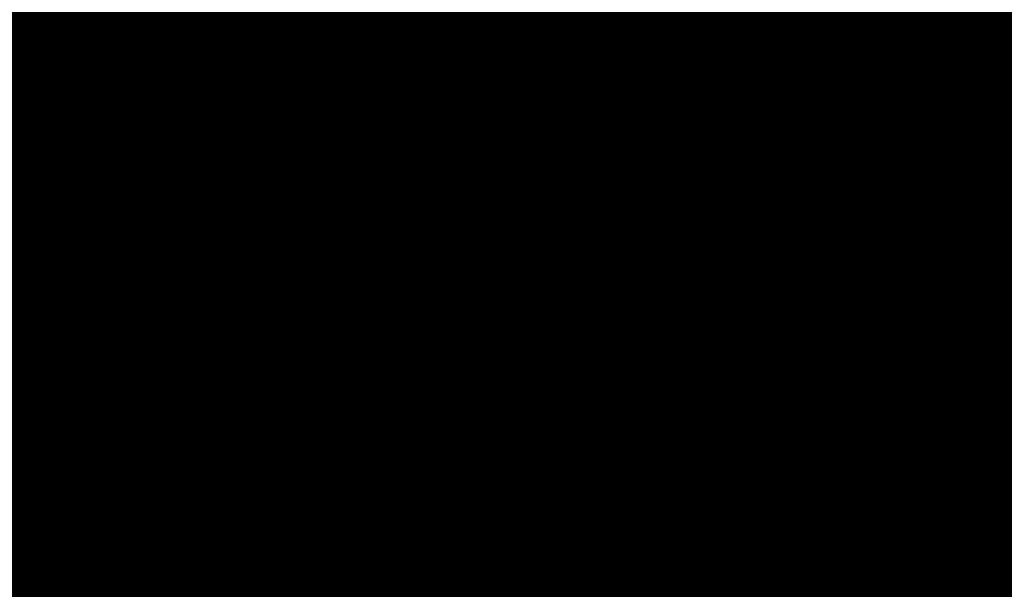
# Model space of a CAD drawing. Extents: x -18424 to 18190, y -15098 to 16756.
# Drawn here: x -4078 to -3913, y -3052 to -2956 of the extents above; entities that cross this region are included whole.
import ezdxf
from ezdxf.enums import TextEntityAlignment as Align

# ---------------------------------------------------------------- set-up
doc = ezdxf.new("R2010")
doc.units = 0
doc.header["$MEASUREMENT"] = 0
for name, color, linetype in [('hatch', 7, 'Continuous'), ('KOTI-ext', 7, 'Continuous'), ('Objects', 7, 'Continuous')]:
    doc.layers.add(name, color=color, linetype=linetype)
doc.styles.add('GENERATED_STYLE_1', font='txt')
doc.linetypes.add('Double Slash', pattern='A,0,[1,situ1.Shx,S=15.67901240454779,R=0,X=0,Y=0],-1975.555562973022,0', length=1975.555562973022)
doc.dimstyles.new('Dimstyle_1C483', dxfattribs={"dimtxt": 200, "dimasz": 75, "dimexe": 0.18, "dimexo": 0, "dimgap": 0.09, "dimtad": 1, "dimdec": 0, "dimzin": 0, "dimdsep": 46, "dimtxsty": 'GENERATED_STYLE_1', "dimblk": 'ARROWHEAD_1', "dimblk1": 'ARROWHEAD_1', "dimblk2": 'ARROWHEAD_1', "dimcen": 0.09, "dimclrd": 251, "dimclre": 251, "dimclrt": 171, "dimadec": 0, "dimazin": 0, "dimtfac": 1, "dimtdec": 4, "dimtmove": 0, "dimatfit": 0, "dimfxl": 0, "dimtolj": 1, "dimtzin": 0, "dimarcsym": 0})

# ---------------------------------------------------------------- blocks, each defined once
blk = doc.blocks.new('HATCH_217', base_point=(-4977.586038612069, -889.377266580123))
at = {"layer": 'hatch'}
h = blk.add_hatch(dxfattribs=at)
h.set_pattern_fill('FACE BRICK', color=12, scale=89.99999761581421, angle=45, style=0, pattern_type=0)
h.set_pattern_definition([(44.99999999999999, (0, 0), (-63.63960862091533, 63.63960862091535), [])])
h.paths.add_polyline_path([(-4977.586038612069, -889.377266580123), (-4649.655731897748, 872.7496931934853), (-3638.904285075048, 1566.327024949485), (-4258.455895860293, 2469.200660391308), (-4143.019997265099, 2548.412738482505), (-4601.318449078382, 3216.291866068877), (-5648.486957763247, 2497.725157670225), (-5741.251683831892, 2434.070031189805), (-5933.527776642205, 2302.13023547538), (-6459.758398766419, 1941.030944516932), (-6513.629407959257, 1651.556151533794), (-6641.435104771318, 1675.340681429841), (-7281.323021930201, -1763.084273426522), (-6587.719819797597, -1892.163230848874), (-6313.301508734832, -2292.073510844744), (-6457.639324329082, -2391.118075486319), (-6374.025552112205, -2509.688714743491, 0.3586459274933388), (-6256.122085370824, -2537.839717662566), (-6177.507531474125, -2489.96630909778), (-5662.632710661756, -3240.294277215053), (-4025.916577008723, -2117.1801699936), (-4543.624087391338, -1362.72411845948), (-4617.832879345358, -1413.646168660938)], flags=0)
blk = doc.blocks.new('PLN_A1194ZA')
at = {"layer": 'Objects', "color": 0, "linetype": 'ByBlock', "const_width": 18.00000071525574}
for points in [[(0.2211560029536486, 0.635985005646944), (0.184948998503387, 0.5170649848878384)], [(0.23180500138551, 0.5158150102943182), (0.2211560029536486, 0.635985005646944)], [(0.1543089980259538, 0.4285719711333513), (0.184948998503387, 0.5170649848878384)], [(0.23180500138551, 0.5158150102943182), (0.2405229955911636, 0.4154520109295845)], [(-0.1097769942134619, 0.4238380119204521), (-0.08444999693892896, 0.5131159909069538)], [(-0.08444999693892896, 0.5131159909069538), (-0.07419000030495226, 0.4180439747869968)], [(-0.003359000038472004, 0.3711029887199402), (0.03605399979278445, 0.4394319839775562)], [(0.03605399979278445, 0.4394319839775562), (0.02477100060787052, 0.3589389845728874)], [(-0.1097769942134619, 0.4238380119204521), (-0.1307960017584264, 0.3492499934509397)], [(0.1543089980259538, 0.4285719711333513), (0.1218219986185431, 0.292377988807857)], [(0.4017340019345284, 0.3958649933338165), (0.5185320042073727, 0.4260729998350143)], [(0.5185320042073727, 0.4260729998350143), (0.4186019767075777, 0.3521329956129193)], [(-0.0637599965557456, 0.3467669943347573), (-0.07419000030495226, 0.4180439747869968)], [(0.1867949962615967, 0.294252997264266), (0.2405229955911636, 0.4154520109295845)], [(-0.2554349834099412, 0.3576289862394333), (-0.3393529914319515, 0.3972509875893593)], [(-0.3393529914319515, 0.3972509875893593), (-0.2744699828326702, 0.3270079847425222)], [(-0.1371650025248528, 0.346775003708899), (-0.1981070032343268, 0.3968569915741682)], [(0.4017340019345284, 0.3958649933338165), (0.3042459953576326, 0.3704709932208061)], [(-0.003359000038472004, 0.3711029887199402), (-0.03617100010160357, 0.3139890031889081)], [(0.208035996183753, 0.2792589832097292), (0.3042459953576326, 0.3704709932208061)], [(-0.2554349834099412, 0.3576289862394333), (-0.1854180009104311, 0.3244219813495874)], [(0.01856799935922027, 0.2980229910463095), (0.02477100060787052, 0.3589389845728874)], [(-0.4557409789413214, 0.3507819958031178), (-0.3757969941943884, 0.2824229886755347)], [(-0.1076229964382946, 0.2499369904398918), (-0.1307960017584264, 0.3492499934509397)], [(0.3454789984971285, 0.2936279866844416), (0.4186019767075777, 0.3521329956129193)], [(-0.1371650025248528, 0.346775003708899), (-0.08634799742139876, 0.3048660000786185)], [(-0.0637599965557456, 0.3467669943347573), (-0.05879399832338095, 0.2391780028119683)], [(-0.2276259940117598, 0.2722820034250617), (-0.2744699828326702, 0.3270079847425222)], [(-0.1258299918845296, 0.2416610019281507), (-0.1854180009104311, 0.3244219813495874)], [(-0.03769100003410131, 0.2273189835250378), (-0.03617100010160357, 0.3139890031889081)], [(-0.05441699759103358, 0.2242780057713389), (-0.08634799742139876, 0.3048660000786185)], [(0.01856799935922027, 0.2980229910463095), (0.0003219999825887498, 0.2083119936287403)], [(0.1218219986185431, 0.292377988807857), (0.1193229923956096, 0.1986669842153788)], [(0.1299439929425716, 0.1911700004711747), (0.1867949962615967, 0.294252997264266)], [(0.3454789984971285, 0.2936279866844416), (0.2280279994010925, 0.2174099907279015)], [(-0.3136700019240379, 0.2332380041480064), (-0.3757969941943884, 0.2824229886755347)], [(0.1299439929425716, 0.1911700004711747), (0.208035996183753, 0.2792589832097292)], [(-0.2276259940117598, 0.2722820034250617), (-0.1498310011811554, 0.1977979904040694)], [(-0.1319639966823161, 0.2706540049985051), (-0.08330699638463557, 0.1931070000864565)], [(-0.07948499987833202, 0.1638659974560142), (-0.1076229964382946, 0.2499369904398918)], [(-0.07948499987833202, 0.1638659974560142), (-0.1258299918845296, 0.2416610019281507)], [(-0.05879399832338095, 0.2391780028119683), (-0.0703809957485646, 0.1680039917118847)], [(-0.3136700019240379, 0.2332380041480064), (-0.2285199938341975, 0.1508640008978546)], [(-0.03236899792682379, 0.1505319960415363), (-0.05441699759103358, 0.2242780057713389)], [(-0.03236899792682379, 0.1505319960415363), (-0.03769100003410131, 0.2273189835250378)], [(0.2280279994010925, 0.2174099907279015), (0.140563992317766, 0.183673994615674)], [(0.0003219999825887498, 0.2083119936287403), (-0.02400699886493385, 0.1520529971458018)], [(-0.1498310011811554, 0.1977979904040694), (-0.08858799701556563, 0.1597279915586114)], [(-0.08330699638463557, 0.1931070000864565), (-0.04073199816048145, 0.1490119961090386)], [(0.06684499676339328, 0.1243229955434799), (0.1193229923956096, 0.1986669842153788)], [(-0.2757219830527902, 0.1226349966600537), (-0.3692029975354671, 0.1846469938755035)], [(-0.006271000165725127, 0.183856999501586), (-0.004995999915990978, 0.1500000013038516)], [(-0.004995999915990978, 0.1500000013038516), (-0.006271000165725127, 0.183856999501586)], [(0.140563992317766, 0.183673994615674), (0.08808599668554962, 0.109329994302243)], [(0.1823970000259578, 0.1643109950236976), (0.149316992610693, 0.1324919983744621)], [(0.1641970011405647, 0.1236539916135371), (0.1823970000259578, 0.1643109950236976)], [(-0.09876899421215057, 0.159073993563652), (-0.07999399676918983, 0.1299059949815273)], [(-0.07999399676918983, 0.1299059949815273), (-0.09876899421215057, 0.159073993563652)], [(0.08622599998489022, 0.1590700005181134), (0.07000199984759092, 0.1299029914662242)], [(0.07000199984759092, 0.1299029914662242), (0.08622599998489022, 0.1590700005181134)], [(-0.2285199938341975, 0.1508640008978546), (-0.1840929966419935, 0.08514999644830823)], [(-0.03008899802807719, 0.09047099738381803), (-0.04073199816048145, 0.1490119961090386)], [(-0.02400699886493385, 0.1520529971458018), (-0.01336299901595339, 0.09351199842058122)], [(0.494999997317791, 0.139999995008111), (0.4042040091007948, 0.1099999994039536)], [(0.4242039751261473, 0.07999999797903001), (0.494999997317791, 0.139999995008111)], [(0.1235089963302016, 0.109479995444417), (0.149316992610693, 0.1324919983744621)], [(-0.4752929788082838, 0.097314000595361), (-0.394192012026906, 0.1235609990544617)], [(-0.188257999252528, 0.07496899925172329), (-0.2757219830527902, 0.1226349966600537)], [(0.06684499676339328, 0.1243229955434799), (0.02186399942729622, 0.06059999577701092)], [(0.1641970011405647, 0.1236539916135371), (0.1489399932324886, 0.08973099756985903)], [(0.04310499934945256, 0.04560599918477237), (0.08808599668554962, 0.109329994302243)], [(0.1235089963302016, 0.109479995444417), (0.0885179964825511, 0.07142399554140866)], [(0.3349999897181988, 0.08999999845400453), (0.4042040091007948, 0.1099999994039536)], [(-0.188257999252528, 0.07496899925172329), (-0.284051988273859, 0.1022730022668839)], [(-0.4752929788082838, 0.097314000595361), (-0.5723599810153246, 0.06571399862878025)], [(-0.004239999907440506, 0.04333499819040298), (-0.01336299901595339, 0.09351199842058122)], [(0.1098009990528226, 0.06033100071363151), (0.1489399932324886, 0.08973099756985903)], [(0.1539389952085912, 0.09135499713011086), (0.1249040011316538, 0.07499899948015809)], [(0.1249040011316538, 0.07499899948015809), (0.1539389952085912, 0.09135499713011086)], [(0.3349999897181988, 0.08999999845400453), (0.2349999966099858, 0.04999999655410647)], [(0.4242039751261473, 0.07999999797903001), (0.3649999853223562, 0.02999999851454049)], [(0.0885179964825511, 0.07142399554140866), (0.07084299577400088, 0.04166399885434657)], [(-0.5723599810153246, 0.06571399862878025), (-0.4674260038882494, 0.05844099796377122)], [(-0.2701689954847097, 0.04905399982817471), (-0.1924229902215302, 0.06478799623437226)], [(-0.1211559982039034, 0.03563399950508028), (-0.1924229902215302, 0.06478799623437226)], [(0.1139499945566058, 0.05167399649508297), (0.1613850006833673, 0.06375800003297627)], [(0.1973839942365885, 0.05439500091597438), (0.1613850006833673, 0.06375800003297627)], [(0.07291699876077473, 0.0373349990695715), (0.1098009990528226, 0.06033100071363151)], [(0.1973839942365885, 0.05439500091597438), (0.2404739847406745, 0.04310699878260493)], [(-0.3886390011757612, 0.04997999640181661), (-0.2701689954847097, 0.04905399982817471)], [(0.07291699876077473, 0.0373349990695715), (0.1139499945566058, 0.05167399649508297)], [(0.2349999966099858, 0.04999999655410647), (0.1749999937601388, 0.009999999747378752)], [(0.2404739847406745, 0.04310699878260493), (0.1949489931575954, 0.03725999849848449)], [(-0.1211559982039034, 0.03563399950508028), (-0.06006999756209552, 0.01064399984898046)], [(0.1608439953997731, 0.03156400052830577), (0.1949489931575954, 0.03725999849848449)], [(0.1092599937692285, 0.02813699829857796), (0.07499099592678249, 0.03300599928479642)], [(0.1608439953997731, 0.03156400052830577), (0.1092599937692285, 0.02813699829857796)], [(0.2649999922141433, 0.009999999747378752), (0.3649999853223562, 0.02999999851454049)], [(0.1049999962560833, 0.009999999747378752), (0.1749999937601388, 0.009999999747378752)], [(0.1749999937601388, 0), (0.2649999922141433, 0.009999999747378752)], [(0.1449999981559813, 0), (0.1787239918485284, -0.001143000008596573)], [(0.1787239918485284, -0.001143000008596573), (0.1449999981559813, 0)], [(0.1749999937601388, 0), (0.2649999922141433, -0.009999999747378752)], [(0.1749999937601388, -0.009999999747378752), (0.1049999962560833, -0.009999999747378752)], [(0.2349999966099858, -0.04999999655410647), (0.1749999937601388, -0.009999999747378752)], [(0.2649999922141433, -0.009999999747378752), (0.3649999853223562, -0.02999999851454049)], [(-0.06678400095552206, -0.02401399979135022), (-0.1325319986790419, -0.06598099716939032)], [(0.4242039751261473, -0.07999999797903001), (0.3649999853223562, -0.02999999851454049)], [(0.3349999897181988, -0.08999999845400453), (0.2349999966099858, -0.04999999655410647)], [(-0.2092379843816161, -0.1149419927969575), (-0.1325319986790419, -0.06598099716939032)], [(0.003653000021586195, -0.06057299906387925), (0.02761599898803979, -0.1284689991734922)], [(-0.1348969992250204, -0.0749919970985502), (-0.1664820010773838, -0.09363300050608814)], [(-0.08233599946834147, -0.09510099771432579), (-0.05078900139778852, -0.07764199981465936)], [(-0.04634799843188375, -0.07993999752216041), (-0.07146300049498677, -0.1176120014861226)], [(-0.04634799843188375, -0.07993999752216041), (-0.06258100038394332, -0.1222059945575893)], [(-0.03792499774135649, -0.1180719933472574), (-0.04190699837636203, -0.08223699987865984)], [(0.4242039751261473, -0.07999999797903001), (0.494999997317791, -0.139999995008111)], [(-0.118542998097837, -0.08789699641056359), (-0.1952489954419434, -0.1368579920381308)], [(-0.1230719964951277, -0.1303229946643114), (-0.08233599946834147, -0.09510099771432579)], [(0.3349999897181988, -0.08999999845400453), (0.4042040091007948, -0.1099999994039536)], [(-0.4405220039188862, -0.1391900004819036), (-0.3029639832675457, -0.1130769960582256)], [(-0.3029639832675457, -0.1130769960582256), (-0.2092379843816161, -0.1149419927969575)], [(0.494999997317791, -0.139999995008111), (0.4042040091007948, -0.1099999994039536)], [(-0.07146300049498677, -0.1176120014861226), (-0.1033170032314956, -0.1574289985001087)], [(-0.06258100038394332, -0.1222059945575893), (-0.07666999590583146, -0.1712119905278087)], [(-0.04313199897296727, -0.1716709928587079), (-0.03792499774135649, -0.1180719933472574)], [(0.05024799611419439, -0.1204809988848865), (0.0782049959525466, -0.1996919978410006)], [(-0.2022439846768975, -0.1258999924175441), (-0.307859992608428, -0.1778919948264956)], [(-0.2022439846768975, -0.1258999924175441), (-0.2938709920272231, -0.1998079940676689)], [(-0.1230719964951277, -0.1303229946643114), (-0.1478509977459908, -0.156462995801121)], [(-0.07999399676918983, -0.1298959949053824), (-0.09876899421215057, -0.1613479922525585)], [(0.05557299591600895, -0.2076799981296062), (0.02761599898803979, -0.1284689991734922)], [(-0.4405220039188862, -0.1391900004819036), (-0.5303449928760529, -0.1656789914704859)], [(-0.2330190036445856, -0.222656992264092), (-0.1952489954419434, -0.1368579920381308)], [(-0.1820309902541339, -0.1898949965834618), (-0.1478509977459908, -0.156462995801121)], [(-0.1391220022924244, -0.1722369925118983), (-0.1033170032314956, -0.1574289985001087)], [(-0.6508219987154007, -0.1963109942153096), (-0.5303449928760529, -0.1656789914704859)], [(-0.307859992608428, -0.1778919948264956), (-0.4314289893954992, -0.2259209984913468)], [(-0.1391220022924244, -0.1722369925118983), (-0.1820309902541339, -0.1898949965834618)], [(-0.06806399906054139, -0.2089899964630604), (-0.07666999590583146, -0.1712119905278087)], [(-0.04313199897296727, -0.1716709928587079), (-0.05014700000174344, -0.2069999929517508)], [(-0.2938709920272231, -0.1998079940676689), (-0.3894619876518846, -0.2916689962148666)], [(0.06688899593427777, -0.2036859979853034), (0.09151799604296684, -0.3095229854807258)], [(0.1474319957196712, -0.2516119973734021), (0.0782049959525466, -0.1996919978410006)], [(-0.06806399906054139, -0.2089899964630604), (-0.05767999682575464, -0.2542139962315559)], [(-0.05767999682575464, -0.2542139962315559), (-0.05014700000174344, -0.2069999929517508)], [(0.03427299961913377, -0.2915499964728951), (0.05557299591600895, -0.2076799981296062)], [(-0.3146209986880422, -0.336433993652463), (-0.2330190036445856, -0.222656992264092)], [(0.2326339948922396, -0.3487949958071113), (0.1474319957196712, -0.2516119973734021)], [(-0.4193659871816635, -0.3878689836710691), (-0.3894619876518846, -0.2916689962148666)], [(0.02894799981731921, -0.4206849727779627), (0.03427299961913377, -0.2915499964728951)], [(0.1141499960795045, -0.3015349851921201), (0.1767199952155352, -0.4067060071974993)], [(0.09151799604296684, -0.3095229854807258), (0.1088239951059222, -0.4306689836084843)], [(-0.3146209986880422, -0.336433993652463), (-0.3764669876545668, -0.406753970310092)], [(0.2326339948922396, -0.3487949958071113), (0.2829039935022593, -0.4191190004348755)], [(-0.4193659871816635, -0.3878689836710691), (-0.4549769684672356, -0.5031350068747997)], [(-0.4549769684672356, -0.5031350068747997), (-0.3764669876545668, -0.406753970310092)], [(0.256944983266294, -0.4537319764494896), (0.1767199952155352, -0.4067060071974993)], [(0.02894799981731921, -0.4206849727779627), (0.03395499952603132, -0.5069829989224672)], [(0.3531139809638262, -0.5098799709230661), (0.2829039935022593, -0.4191190004348755)], [(0.07588999578729272, -0.5176339764147997), (0.1088239951059222, -0.4306689836084843)], [(0.256944983266294, -0.4537319764494896), (0.3531139809638262, -0.5098799709230661)], [(0.03626999969128519, -0.621707970276475), (0.03395499952603132, -0.5069829989224672)], [(0.07588999578729272, -0.5176339764147997), (0.03626999969128519, -0.621707970276475)]]:
    blk.add_lwpolyline(points, dxfattribs=at)
blk = doc.blocks.new('PLR_TREE-15F')
at = {"layer": 'Objects', "color": 0, "linetype": 'ByBlock', "const_width": 18.00000071525574}
for points in [[(0.2511691302061081, 3.621576726436615), (0.4925917834043503, 2.448894083499908)], [(0.587141141295433, 0.8814815431833267), (1.027496997267008, 3.612854331731796)], [(-0.5147016141563654, 3.522875905036926), (-0.2211310667917132, 2.467538230121136)], [(-0.7351972628384829, 2.379085123538971), (-1.505978871136904, 3.349019959568977)], [(1.615273579955101, 1.938344351947308), (1.871988922357559, 3.083660267293453)], [(-2.056264877319336, 2.995207160711288), (-0.3672809107229114, 0.527668884024024)], [(2.468935959041119, 2.576247416436672), (1.900090463459492, 1.522736810147762)], [(-3.003495745360851, 2.120228111743927), (-1.867211423814297, 1.742964796721935)], [(3.178707882761955, 1.553628873080015), (2.283846028149128, 0.7582093123346567)], [(-3.534223511815071, 0.9942382574081421), (-2.337433770298958, 1.028358936309814)], [(3.350229188799858, 0.777965597808361), (1.388330850750208, 0.3703506430611014)], [(3.495918959379196, 0.3499254584312439), (2.382974699139595, -0.09146365337073803)], [(-3.647833317518234, -0.2453655237331986), (-2.534888684749603, 0.1960235880687833)], [(2.203050069510937, -0.5291939247399569), (3.561608120799065, -0.2653594827279449)], [(-3.619852289557457, -0.7413649931550026), (-1.657954044640064, -0.333750038407743)], [(3.382309526205063, -0.8896783925592899), (2.185519598424435, -0.9237989783287048)], [(2.265598252415657, -2.552041411399841), (0.9316441603004932, -1.056795287877321)], [(-0.8451273664832115, -1.146841049194336), (-0.7714170031249523, -3.525926172733307)], [(-2.203685417771339, -1.233769115060568), (-3.158742934465408, -1.939869485795498)], [(2.851581573486328, -2.015668153762817), (1.715297251939774, -1.638404838740826)], [(-1.726474426686764, -1.762963086366653), (-2.13061049580574, -2.908279001712799)], [(-1.604126580059528, -3.189878165721893), (-1.429908536374569, -2.005345560610294)], [(1.967749558389187, -2.892232686281204), (1.02902315557003, -2.149089239537716)], [(0.07243948639370501, -2.293682098388672), (0.2198602072894573, -3.525926172733307)], [(0.8070013485848904, -2.293682098388672), (1.247992552816868, -3.349019959568977)], [(-0.4030832555145025, -3.517017140984535), (-0.6445059087127447, -2.344334125518799)]]:
    blk.add_lwpolyline(points, dxfattribs=at)
blk = doc.blocks.new('PLR_A1194ZA')
at = {"layer": 'Objects', "color": 0, "linetype": 'ByBlock', "const_width": 18.00000071525574}
for points in [[(0.2211560029536486, 0.635985005646944), (0.184948998503387, 0.5170649848878384)], [(0.23180500138551, 0.5158150102943182), (0.2211560029536486, 0.635985005646944)], [(0.1543089980259538, 0.4285719711333513), (0.184948998503387, 0.5170649848878384)], [(0.23180500138551, 0.5158150102943182), (0.2405229955911636, 0.4154520109295845)], [(-0.1097769942134619, 0.4238380119204521), (-0.08444999693892896, 0.5131159909069538)], [(-0.08444999693892896, 0.5131159909069538), (-0.07419000030495226, 0.4180439747869968)], [(-0.003359000038472004, 0.3711029887199402), (0.03605399979278445, 0.4394319839775562)], [(0.03605399979278445, 0.4394319839775562), (0.02477100060787052, 0.3589389845728874)], [(-0.1097769942134619, 0.4238380119204521), (-0.1307960017584264, 0.3492499934509397)], [(0.1543089980259538, 0.4285719711333513), (0.1218219986185431, 0.292377988807857)], [(0.4017340019345284, 0.3958649933338165), (0.5185320042073727, 0.4260729998350143)], [(0.5185320042073727, 0.4260729998350143), (0.4186019767075777, 0.3521329956129193)], [(-0.0637599965557456, 0.3467669943347573), (-0.07419000030495226, 0.4180439747869968)], [(0.1867949962615967, 0.294252997264266), (0.2405229955911636, 0.4154520109295845)], [(-0.2554349834099412, 0.3576289862394333), (-0.3393529914319515, 0.3972509875893593)], [(-0.3393529914319515, 0.3972509875893593), (-0.2744699828326702, 0.3270079847425222)], [(-0.1371650025248528, 0.346775003708899), (-0.1981070032343268, 0.3968569915741682)], [(-0.1981070032343268, 0.3968569915741682), (-0.1592119922861457, 0.3254879964515567)], [(0.4017340019345284, 0.3958649933338165), (0.3042459953576326, 0.3704709932208061)], [(-0.003359000038472004, 0.3711029887199402), (-0.03617100010160357, 0.3139890031889081)], [(0.208035996183753, 0.2792589832097292), (0.3042459953576326, 0.3704709932208061)], [(-0.2554349834099412, 0.3576289862394333), (-0.1854180009104311, 0.3244219813495874)], [(0.01856799935922027, 0.2980229910463095), (0.02477100060787052, 0.3589389845728874)], [(-0.4086540080606937, 0.2602099906653166), (-0.4557409789413214, 0.3507819958031178)], [(-0.4557409789413214, 0.3507819958031178), (-0.3757969941943884, 0.2824229886755347)], [(-0.1076229964382946, 0.2499369904398918), (-0.1307960017584264, 0.3492499934509397)], [(0.3454789984971285, 0.2936279866844416), (0.4186019767075777, 0.3521329956129193)], [(-0.1371650025248528, 0.346775003708899), (-0.08634799742139876, 0.3048660000786185)], [(-0.0637599965557456, 0.3467669943347573), (-0.05879399832338095, 0.2391780028119683)], [(-0.2276259940117598, 0.2722820034250617), (-0.2744699828326702, 0.3270079847425222)], [(-0.1258299918845296, 0.2416610019281507), (-0.1854180009104311, 0.3244219813495874)], [(-0.1319639966823161, 0.2706540049985051), (-0.1592119922861457, 0.3254879964515567)], [(-0.03769100003410131, 0.2273189835250378), (-0.03617100010160357, 0.3139890031889081)], [(-0.05441699759103358, 0.2242780057713389), (-0.08634799742139876, 0.3048660000786185)], [(0.01856799935922027, 0.2980229910463095), (0.0003219999825887498, 0.2083119936287403)], [(0.1218219986185431, 0.292377988807857), (0.1193229923956096, 0.1986669842153788)], [(0.1299439929425716, 0.1911700004711747), (0.1867949962615967, 0.294252997264266)], [(0.3454789984971285, 0.2936279866844416), (0.2280279994010925, 0.2174099907279015)], [(-0.3136700019240379, 0.2332380041480064), (-0.3757969941943884, 0.2824229886755347)], [(0.1299439929425716, 0.1911700004711747), (0.208035996183753, 0.2792589832097292)], [(-0.2276259940117598, 0.2722820034250617), (-0.1498310011811554, 0.1977979904040694)], [(-0.1319639966823161, 0.2706540049985051), (-0.08330699638463557, 0.1931070000864565)], [(-0.4086540080606937, 0.2602099906653166), (-0.3692029975354671, 0.1846469938755035)], [(-0.07948499987833202, 0.1638659974560142), (-0.1076229964382946, 0.2499369904398918)], [(-0.07948499987833202, 0.1638659974560142), (-0.1258299918845296, 0.2416610019281507)], [(-0.05879399832338095, 0.2391780028119683), (-0.0703809957485646, 0.1680039917118847)], [(-0.3136700019240379, 0.2332380041480064), (-0.2285199938341975, 0.1508640008978546)], [(-0.03236899792682379, 0.1505319960415363), (-0.05441699759103358, 0.2242780057713389)], [(-0.03236899792682379, 0.1505319960415363), (-0.03769100003410131, 0.2273189835250378)], [(0.2280279994010925, 0.2174099907279015), (0.140563992317766, 0.183673994615674)], [(0.0003219999825887498, 0.2083119936287403), (-0.02400699886493385, 0.1520529971458018)], [(-0.1498310011811554, 0.1977979904040694), (-0.08858799701556563, 0.1597279915586114)], [(-0.08330699638463557, 0.1931070000864565), (-0.04073199816048145, 0.1490119961090386)], [(0.06684499676339328, 0.1243229955434799), (0.1193229923956096, 0.1986669842153788)], [(-0.2757219830527902, 0.1226349966600537), (-0.3692029975354671, 0.1846469938755035)], [(-0.006271000165725127, 0.183856999501586), (-0.004995999915990978, 0.1500000013038516)], [(-0.004995999915990978, 0.1500000013038516), (-0.006271000165725127, 0.183856999501586)], [(0.140563992317766, 0.183673994615674), (0.08808599668554962, 0.109329994302243)], [(-0.0703809957485646, 0.1680039917118847), (-0.04141499812249094, 0.1042780000716448)], [(0.1823970000259578, 0.1643109950236976), (0.149316992610693, 0.1324919983744621)], [(0.1641970011405647, 0.1236539916135371), (0.1823970000259578, 0.1643109950236976)], [(-0.09876899421215057, 0.159073993563652), (-0.07999399676918983, 0.1299059949815273)], [(-0.07999399676918983, 0.1299059949815273), (-0.09876899421215057, 0.159073993563652)], [(-0.05962199647910893, 0.09600199991837144), (-0.08858799701556563, 0.1597279915586114)], [(0.08622599998489022, 0.1590700005181134), (0.07000199984759092, 0.1299029914662242)], [(0.07000199984759092, 0.1299029914662242), (0.08622599998489022, 0.1590700005181134)], [(-0.2285199938341975, 0.1508640008978546), (-0.1840929966419935, 0.08514999644830823)], [(-0.03008899802807719, 0.09047099738381803), (-0.04073199816048145, 0.1490119961090386)], [(-0.02400699886493385, 0.1520529971458018), (-0.01336299901595339, 0.09351199842058122)], [(0.494999997317791, 0.139999995008111), (0.4042040091007948, 0.1099999994039536)], [(0.4242039751261473, 0.07999999797903001), (0.494999997317791, 0.139999995008111)], [(0.1235089963302016, 0.109479995444417), (0.149316992610693, 0.1324919983744621)], [(-0.4752929788082838, 0.097314000595361), (-0.394192012026906, 0.1235609990544617)], [(-0.284051988273859, 0.1022730022668839), (-0.394192012026906, 0.1235609990544617)], [(-0.188257999252528, 0.07496899925172329), (-0.2757219830527902, 0.1226349966600537)], [(0.06684499676339328, 0.1243229955434799), (0.02186399942729622, 0.06059999577701092)], [(0.1641970011405647, 0.1236539916135371), (0.1489399932324886, 0.08973099756985903)], [(0.04310499934945256, 0.04560599918477237), (0.08808599668554962, 0.109329994302243)], [(0.1235089963302016, 0.109479995444417), (0.0885179964825511, 0.07142399554140866)], [(0.3349999897181988, 0.08999999845400453), (0.4042040091007948, 0.1099999994039536)], [(-0.188257999252528, 0.07496899925172329), (-0.284051988273859, 0.1022730022668839)], [(-0.01658599940128624, 0.04965600091964006), (-0.04141499812249094, 0.1042780000716448)], [(-0.4752929788082838, 0.097314000595361), (-0.5723599810153246, 0.06571399862878025)], [(-0.05962199647910893, 0.09600199991837144), (-0.03479399892967194, 0.04137999785598367)], [(-0.004239999907440506, 0.04333499819040298), (-0.01336299901595339, 0.09351199842058122)], [(0.1098009990528226, 0.06033100071363151), (0.1489399932324886, 0.08973099756985903)], [(0.1539389952085912, 0.09135499713011086), (0.1249040011316538, 0.07499899948015809)], [(0.1249040011316538, 0.07499899948015809), (0.1539389952085912, 0.09135499713011086)], [(0.3349999897181988, 0.08999999845400453), (0.2349999966099858, 0.04999999655410647)], [(0.4242039751261473, 0.07999999797903001), (0.3649999853223562, 0.02999999851454049)], [(0.0885179964825511, 0.07142399554140866), (0.07084299577400088, 0.04166399885434657)], [(-0.5723599810153246, 0.06571399862878025), (-0.4674260038882494, 0.05844099796377122)], [(-0.2701689954847097, 0.04905399982817471), (-0.1924229902215302, 0.06478799623437226)], [(-0.1211559982039034, 0.03563399950508028), (-0.1924229902215302, 0.06478799623437226)], [(0.1139499945566058, 0.05167399649508297), (0.1613850006833673, 0.06375800003297627)], [(0.1973839942365885, 0.05439500091597438), (0.1613850006833673, 0.06375800003297627)], [(-0.3886390011757612, 0.04997999640181661), (-0.4674260038882494, 0.05844099796377122)], [(0.07291699876077473, 0.0373349990695715), (0.1098009990528226, 0.06033100071363151)], [(0.1973839942365885, 0.05439500091597438), (0.2404739847406745, 0.04310699878260493)], [(-0.3886390011757612, 0.04997999640181661), (-0.2701689954847097, 0.04905399982817471)], [(0.07291699876077473, 0.0373349990695715), (0.1139499945566058, 0.05167399649508297)], [(0.2349999966099858, 0.04999999655410647), (0.1749999937601388, 0.009999999747378752)], [(0.2404739847406745, 0.04310699878260493), (0.1949489931575954, 0.03725999849848449)], [(-0.1211559982039034, 0.03563399950508028), (-0.06006999756209552, 0.01064399984898046)], [(0.1608439953997731, 0.03156400052830577), (0.1949489931575954, 0.03725999849848449)], [(0.1092599937692285, 0.02813699829857796), (0.07499099592678249, 0.03300599928479642)], [(0.1608439953997731, 0.03156400052830577), (0.1092599937692285, 0.02813699829857796)], [(0.2649999922141433, 0.009999999747378752), (0.3649999853223562, 0.02999999851454049)], [(0.1049999962560833, 0.009999999747378752), (0.1749999937601388, 0.009999999747378752)], [(0.1749999937601388, 0), (0.2649999922141433, 0.009999999747378752)], [(0.1449999981559813, 0), (0.1787239918485284, -0.001143000008596573)], [(0.1787239918485284, -0.001143000008596573), (0.1449999981559813, 0)], [(0.1749999937601388, 0), (0.2649999922141433, -0.009999999747378752)], [(0.1749999937601388, -0.009999999747378752), (0.1049999962560833, -0.009999999747378752)], [(0.2349999966099858, -0.04999999655410647), (0.1749999937601388, -0.009999999747378752)], [(0.2649999922141433, -0.009999999747378752), (0.3649999853223562, -0.02999999851454049)], [(-0.06678400095552206, -0.02401399979135022), (-0.1325319986790419, -0.06598099716939032)], [(0.4242039751261473, -0.07999999797903001), (0.3649999853223562, -0.02999999851454049)], [(0.3349999897181988, -0.08999999845400453), (0.2349999966099858, -0.04999999655410647)], [(-0.2092379843816161, -0.1149419927969575), (-0.1325319986790419, -0.06598099716939032)], [(0.003653000021586195, -0.06057299906387925), (0.02761599898803979, -0.1284689991734922)], [(-0.1348969992250204, -0.0749919970985502), (-0.1664820010773838, -0.09363300050608814)], [(-0.08233599946834147, -0.09510099771432579), (-0.05078900139778852, -0.07764199981465936)], [(-0.04634799843188375, -0.07993999752216041), (-0.07146300049498677, -0.1176120014861226)], [(-0.04634799843188375, -0.07993999752216041), (-0.06258100038394332, -0.1222059945575893)], [(-0.03792499774135649, -0.1180719933472574), (-0.04190699837636203, -0.08223699987865984)], [(0.4242039751261473, -0.07999999797903001), (0.494999997317791, -0.139999995008111)], [(-0.118542998097837, -0.08789699641056359), (-0.1952489954419434, -0.1368579920381308)], [(-0.1230719964951277, -0.1303229946643114), (-0.08233599946834147, -0.09510099771432579)], [(0.3349999897181988, -0.08999999845400453), (0.4042040091007948, -0.1099999994039536)], [(-0.4405220039188862, -0.1391900004819036), (-0.3029639832675457, -0.1130769960582256)], [(-0.3029639832675457, -0.1130769960582256), (-0.2092379843816161, -0.1149419927969575)], [(0.494999997317791, -0.139999995008111), (0.4042040091007948, -0.1099999994039536)], [(-0.07146300049498677, -0.1176120014861226), (-0.1033170032314956, -0.1574289985001087)], [(-0.06258100038394332, -0.1222059945575893), (-0.07666999590583146, -0.1712119905278087)], [(-0.04313199897296727, -0.1716709928587079), (-0.03792499774135649, -0.1180719933472574)], [(0.05024799611419439, -0.1204809988848865), (0.0782049959525466, -0.1996919978410006)], [(-0.2022439846768975, -0.1258999924175441), (-0.307859992608428, -0.1778919948264956)], [(-0.2022439846768975, -0.1258999924175441), (-0.2938709920272231, -0.1998079940676689)], [(-0.1230719964951277, -0.1303229946643114), (-0.1478509977459908, -0.156462995801121)], [(-0.07999399676918983, -0.1298959949053824), (-0.09876899421215057, -0.1613479922525585)], [(0.05557299591600895, -0.2076799981296062), (0.02761599898803979, -0.1284689991734922)], [(-0.4405220039188862, -0.1391900004819036), (-0.5303449928760529, -0.1656789914704859)], [(-0.2330190036445856, -0.222656992264092), (-0.1952489954419434, -0.1368579920381308)], [(-0.1820309902541339, -0.1898949965834618), (-0.1478509977459908, -0.156462995801121)], [(-0.1391220022924244, -0.1722369925118983), (-0.1033170032314956, -0.1574289985001087)], [(-0.6508219987154007, -0.1963109942153096), (-0.5303449928760529, -0.1656789914704859)], [(-0.307859992608428, -0.1778919948264956), (-0.4314289893954992, -0.2259209984913468)], [(-0.1391220022924244, -0.1722369925118983), (-0.1820309902541339, -0.1898949965834618)], [(-0.06806399906054139, -0.2089899964630604), (-0.07666999590583146, -0.1712119905278087)], [(-0.04313199897296727, -0.1716709928587079), (-0.05014700000174344, -0.2069999929517508)], [(-0.5312769673764706, -0.212540989741683), (-0.6508219987154007, -0.1963109942153096)], [(-0.2938709920272231, -0.1998079940676689), (-0.3894619876518846, -0.2916689962148666)], [(0.06688899593427777, -0.2036859979853034), (0.1141499960795045, -0.3015349851921201)], [(0.06688899593427777, -0.2036859979853034), (0.09151799604296684, -0.3095229854807258)], [(0.1474319957196712, -0.2516119973734021), (0.0782049959525466, -0.1996919978410006)], [(-0.5312769673764706, -0.212540989741683), (-0.4314289893954992, -0.2259209984913468)], [(-0.06806399906054139, -0.2089899964630604), (-0.05767999682575464, -0.2542139962315559)], [(-0.05767999682575464, -0.2542139962315559), (-0.05014700000174344, -0.2069999929517508)], [(0.03427299961913377, -0.2915499964728951), (0.05557299591600895, -0.2076799981296062)], [(-0.3146209986880422, -0.336433993652463), (-0.2330190036445856, -0.222656992264092)], [(0.2326339948922396, -0.3487949958071113), (0.1474319957196712, -0.2516119973734021)], [(-0.4193659871816635, -0.3878689836710691), (-0.3894619876518846, -0.2916689962148666)], [(0.02894799981731921, -0.4206849727779627), (0.03427299961913377, -0.2915499964728951)], [(0.1141499960795045, -0.3015349851921201), (0.1767199952155352, -0.4067060071974993)], [(0.09151799604296684, -0.3095229854807258), (0.1088239951059222, -0.4306689836084843)], [(-0.3146209986880422, -0.336433993652463), (-0.3764669876545668, -0.406753970310092)], [(0.2326339948922396, -0.3487949958071113), (0.2829039935022593, -0.4191190004348755)], [(-0.4193659871816635, -0.3878689836710691), (-0.4549769684672356, -0.5031350068747997)], [(-0.4549769684672356, -0.5031350068747997), (-0.3764669876545668, -0.406753970310092)], [(0.256944983266294, -0.4537319764494896), (0.1767199952155352, -0.4067060071974993)], [(0.02894799981731921, -0.4206849727779627), (0.03395499952603132, -0.5069829989224672)], [(0.3531139809638262, -0.5098799709230661), (0.2829039935022593, -0.4191190004348755)], [(0.07588999578729272, -0.5176339764147997), (0.1088239951059222, -0.4306689836084843)], [(0.256944983266294, -0.4537319764494896), (0.3531139809638262, -0.5098799709230661)], [(0.03626999969128519, -0.621707970276475), (0.03395499952603132, -0.5069829989224672)], [(0.07588999578729272, -0.5176339764147997), (0.03626999969128519, -0.621707970276475)]]:
    blk.add_lwpolyline(points, dxfattribs=at)
blk = doc.blocks.new('PSN_TREE-15F')
at = {"layer": 'Objects', "color": 0, "linetype": 'Double Slash', "const_width": 18.00000071525574}
for points in [[(-0.5147016141563654, 3.522875905036926), (-0.2211310667917132, 2.467538230121136)], [(-0.7351972628384829, 2.379085123538971), (-1.505978871136904, 3.349019959568977)], [(-2.056264877319336, 2.995207160711288), (-0.3672809107229114, 0.527668884024024)], [(-3.003495745360851, 2.120228111743927), (-1.867211423814297, 1.742964796721935)], [(-3.534223511815071, 0.9942382574081421), (-2.337433770298958, 1.028358936309814)], [(2.265598252415657, -2.552041411399841), (0.9316441603004932, -1.056795287877321)], [(-0.8451273664832115, -1.146841049194336), (-0.7714170031249523, -3.525926172733307)], [(-1.726474426686764, -1.762963086366653), (-2.13061049580574, -2.908279001712799)], [(-1.604126580059528, -3.189878165721893), (-1.429908536374569, -2.005345560610294)], [(1.967749558389187, -2.892232686281204), (1.02902315557003, -2.149089239537716)], [(0.07243948639370501, -2.293682098388672), (0.2198602072894573, -3.525926172733307)], [(0.8070013485848904, -2.293682098388672), (1.247992552816868, -3.349019959568977)], [(-0.4030832555145025, -3.517017140984535), (-0.6445059087127447, -2.344334125518799)]]:
    blk.add_lwpolyline(points, dxfattribs=at)
blk = doc.blocks.new('*D888')
at = {"layer": 'KOTI-ext', "color": 251, "linetype": 'Continuous', "const_width": 25}
for points in [[(8525.962065323125, 4650.879374391686), (8572.640611341161, 4582.854648433825)], [(8639.087156044345, 4592.066417916809), (8614.350892059669, 4575.092401182978)], [(8564.878364090315, 4541.144367715317), (-4723.8357343576, -4577.567157108152)], [(8606.588644808822, 4533.382120464471), (8653.267190826858, 4465.357394506609)], [(-4812.224561094143, -4501.780183899445), (-4765.546015076108, -4569.804909857306)], [(-4773.308262326952, -4611.515190575814), (-4798.044526311628, -4628.489207309644)], [(-4731.597981608445, -4619.27743782666), (-4684.919435590411, -4687.302163784522)]]:
    blk.add_lwpolyline(points, dxfattribs=at)
for points in [[(8559.614628074993, 4558.118384449148, 1), (8619.61462807499, 4558.118384449148, 1)], [(-4778.571998342277, -4594.541173841983, 1), (-4718.571998342277, -4594.541173841983, 1)]]:
    blk.add_lwpolyline(points, format="xyb", close=True, dxfattribs=at)
at = {"layer": 'KOTI-ext', "color": 171, "style": 'GENERATED_STYLE_1', "oblique": -2.504478167265416e-06}
blk.add_text('5', height=133.34, rotation=34.45790195529035, dxfattribs=at).set_placement((2168.881877191962, 281.5701892375576))
blk.add_text('16\xa0176', height=200, rotation=34.45790195529035, dxfattribs=at).set_placement((2196.785796514613, 219.8729819542246), align=Align.RIGHT)
blk = doc.blocks.new('ARROWHEAD_1')
at = {"color": 0, "linetype": 'Continuous'}
blk.add_line((0, 0), (-1, 0), dxfattribs=at)
blk.add_circle((0, 0), 0.25, dxfattribs=at)

msp = doc.modelspace()

# ---------------------------------------------------------------- block references
at = {"layer": 'hatch', "color": 12, "linetype": 'Continuous'}
msp.add_blockref('HATCH_217', (-4977.586038612069, -889.377266580123), dxfattribs=at)
at = {"layer": 'Objects', "color": 72, "linetype": 'Continuous'}
for name, p, xscale, yscale, rotation in [('PLN_A1194ZA', (-4008.261733723518, -1542.130803784852), -179.586335254431, 166.9723883492428, 242.6166873404019), ('PLN_A1194ZA', (-4083.966292369522, -1688.808386161485), -179.586335254431, 166.9723883492428, 242.6166873404019), ('PLN_A1194ZA', (-3270.142286924985, -1797.633689215115), -179.586335254431, 166.9723883492428, 242.6166873404019), ('PLN_A1194ZA', (-3345.846845570989, -1944.311271591748), -179.586335254431, 166.9723883492428, 242.6166873404019), ('PLN_A1194ZA', (-3904.526178964005, -1705.420912594179), -179.586335254431, 166.9723883492428, 351.5972937567395), ('PLN_A1194ZA', (-3166.406732165471, -1960.923798024442), -179.586335254431, 166.9723883492428, 351.5972937567395), ('PLR_A1194ZA', (-3556.915439392233, -2998.780450092788), 179.5863352544309, 166.9723883492428, 241.2257045901652), ('PLR_A1194ZA', (-4653.066101761287, -3723.356572607358), 179.5863352544309, 166.9723883492428, 241.2257045901652), ('PLR_TREE-15F', (-4206.688616869014, -3396.629826865851), 55.48280035594005, 55.96360094466757, 358.9756061694532), ('PLR_TREE-15F', (-4413.179743829368, -3544.879866734826), 55.48280035594005, 55.96360094466757, 358.9756061694532)]:
    msp.add_blockref(name, p, dxfattribs=dict(at, xscale=xscale, yscale=yscale, rotation=rotation))
at = {"layer": 'Objects', "color": 72, "xscale": -34.67675022246253, "yscale": 34.97725059041723, "rotation": 212.1105497147017}
for p in [(-3677.224188765544, -2840.692177357197), (-3671.929544484509, -3105.424391408937)]:
    msp.add_blockref('PSN_TREE-15F', p, dxfattribs=at)

# ---------------------------------------------------------------- dimensions: what is measured, and where the dimension line sits
at = {"layer": 'KOTI-ext', "color": 251, "linetype": 'Continuous'}
dim = msp.add_aligned_dim(p1=(8231.18553575118, 5080.457721480598), p2=(-5107.001090666083, -4072.201836810542), distance=633.4901713795655, dimstyle='Dimstyle_1C483', dxfattribs=at)
dim.commit()
dim.dimension.update_dxf_attribs({"geometry": '*D888', "text_midpoint": (1645.480461041637, -37.15313944013747), "text_rotation": 34.45790195529035})

doc.saveas('drawing.dxf')
